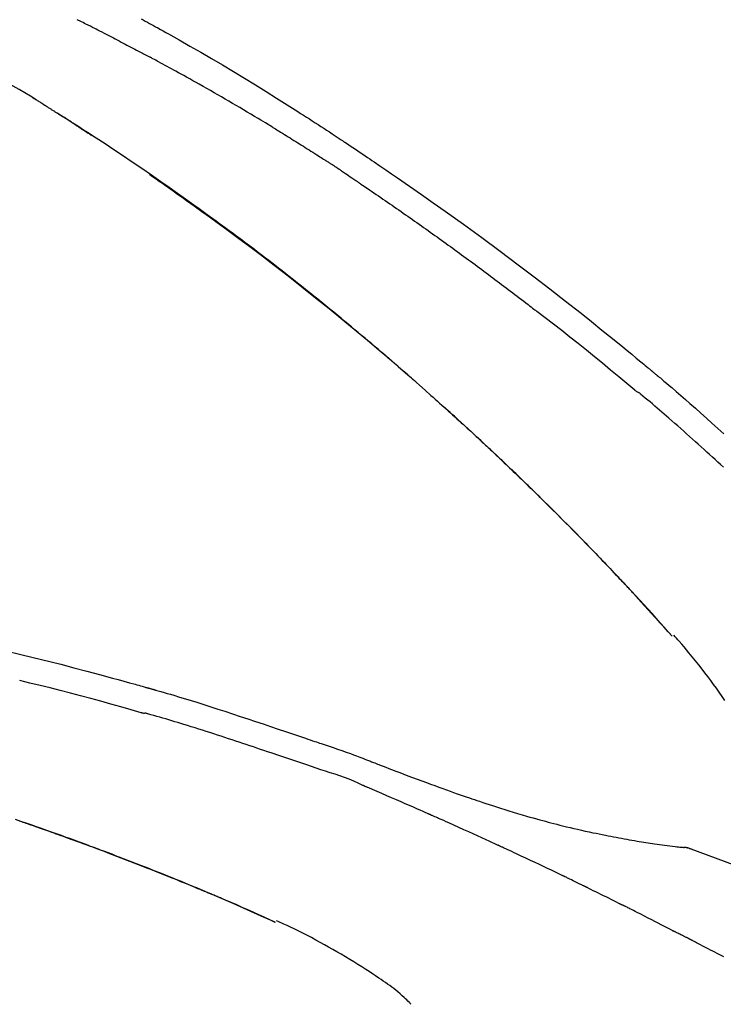
# Model space of a CAD drawing. Extents: x 55896 to 82369, y -33085 to -24215.
# Drawn here: x 76213 to 76256, y -29981 to -29920 of the extents above; entities that cross this region are included whole.
import ezdxf

# ---------------------------------------------------------------- set-up
doc = ezdxf.new("R2010")
doc.units = 0
doc.header["$LTSCALE"] = 50
doc.header["$MEASUREMENT"] = 0
doc.layers.get('0').update_dxf_attribs({"linetype": 'CONTINUOUS'})
doc.layers.get('DEFPOINTS').update_dxf_attribs({"color": 146, "linetype": 'CONTINUOUS'})
doc.layers.add('150-機器', color=8, linetype='CONTINUOUS')
doc.layers.add('166-寸法B', color=11, linetype='CONTINUOUS')
doc.styles.add('KH001', font='txt')
doc.dimstyles.new('KH1xx030', dxfattribs={"dimscale": 30, "dimtxt": 2, "dimasz": 0.6, "dimexe": 0.3, "dimexo": 1.2, "dimgap": 0.5, "dimtad": 3, "dimdec": 1, "dimdsep": 46, "dimlunit": 6, "dimtxsty": 'KH001', "dimblk": 'DOT', "dimcen": 1, "dimdle": 1, "dimclrd": 256, "dimclre": 256, "dimclrt": 256, "dimadec": 0, "dimazin": 0, "dimtfac": 1, "dimtdec": 1, "dimtix": 1, "dimtmove": 2, "dimatfit": 3, "dimldrblk": 'CLOSEDBLANK', "dimfxl": 1, "dimtolj": 1, "dimtzin": 0, "dimlwd": -1, "dimlwe": -1, "dimarcsym": 0})

# ---------------------------------------------------------------- blocks, each defined once
blk = doc.blocks.new('F402_D')
at = {"layer": '150-機器', "color": 13, "linetype": 'Continuous'}
for p, q in [((-28.98, 204.099), (-28.983, 204.102)), ((-28.608, 191.207), (-28.609, 191.207)), ((-53.224, 186.626), (-53.228, 186.628))]:
    blk.add_line(p, q, dxfattribs=at)
for points in [[(-61.415, 241.812), (-61.289, 241.743), (-61.163, 241.674), (-61.037, 241.604), (-60.911, 241.535), (-60.785, 241.465), (-60.659, 241.395), (-60.533, 241.325), (-60.407, 241.255), (-60.244, 241.165), (-60.082, 241.074), (-59.92, 240.983), (-59.757, 240.892), (-59.095, 240.521), (-58.434, 240.15), (-57.773, 239.776), (-57.115, 239.398), (-56.44, 239.003), (-55.768, 238.603), (-55.098, 238.197), (-54.432, 237.787), (-53.785, 237.383), (-53.139, 236.974), (-52.496, 236.564), (-51.852, 236.153), (-51.674, 236.039), (-51.496, 235.925), (-51.318, 235.811), (-51.141, 235.696), (-50.963, 235.582), (-50.785, 235.467), (-50.607, 235.351), (-50.43, 235.236), (-50.26, 235.125), (-50.09, 235.014), (-49.92, 234.903), (-49.751, 234.791), (-49.629, 234.711), (-49.508, 234.631), (-49.386, 234.551), (-49.265, 234.47), (-49.191, 234.421), (-49.118, 234.373), (-49.045, 234.324), (-48.971, 234.275), (-48.81, 234.168), (-48.649, 234.061), (-48.489, 233.954), (-48.328, 233.847), (-48.178, 233.746), (-48.029, 233.646), (-47.879, 233.545), (-47.73, 233.444), (-47.592, 233.35), (-47.454, 233.257), (-47.316, 233.163), (-47.178, 233.069)], [(-63.713, 240.947), (-63.758, 240.97), (-63.803, 240.992), (-63.847, 241.015), (-63.892, 241.038), (-63.981, 241.083), (-64.071, 241.129), (-64.16, 241.174), (-64.25, 241.219), (-64.384, 241.287), (-64.519, 241.355), (-64.654, 241.423), (-64.789, 241.49), (-64.879, 241.535), (-64.969, 241.58), (-65.059, 241.625), (-65.149, 241.67), (-65.194, 241.692), (-65.239, 241.714), (-65.284, 241.737), (-65.329, 241.759)], [(-63.713, 240.947), (-63.674, 240.927), (-63.634, 240.906), (-63.594, 240.886), (-63.554, 240.866), (-63.474, 240.825), (-63.394, 240.785), (-63.315, 240.744), (-63.235, 240.703), (-63.116, 240.642), (-62.997, 240.581), (-62.878, 240.519), (-62.759, 240.458), (-62.64, 240.396), (-62.522, 240.335), (-62.403, 240.273), (-62.285, 240.212), (-62.167, 240.15), (-62.049, 240.088), (-61.931, 240.027), (-61.813, 239.965), (-61.696, 239.903), (-61.578, 239.841), (-61.461, 239.779), (-61.344, 239.717), (-61.266, 239.676), (-61.188, 239.634), (-61.11, 239.592), (-61.032, 239.551), (-60.993, 239.53), (-60.954, 239.509), (-60.915, 239.489), (-60.877, 239.468)], [(-53.369, 235.18), (-53.443, 235.225), (-53.517, 235.27), (-53.592, 235.315), (-53.666, 235.36), (-53.815, 235.451), (-53.963, 235.541), (-54.112, 235.631), (-54.261, 235.721), (-54.484, 235.855), (-54.708, 235.988), (-54.933, 236.121), (-55.157, 236.253), (-55.382, 236.386), (-55.607, 236.518), (-55.831, 236.649), (-56.057, 236.78), (-56.282, 236.911), (-56.508, 237.041), (-56.733, 237.171), (-56.959, 237.3), (-57.185, 237.43), (-57.412, 237.558), (-57.638, 237.687), (-57.865, 237.815), (-58.06, 237.924), (-58.254, 238.033), (-58.449, 238.142), (-58.644, 238.25), (-58.807, 238.341), (-58.97, 238.431), (-59.134, 238.521), (-59.297, 238.611), (-59.428, 238.683), (-59.559, 238.754), (-59.69, 238.826), (-59.822, 238.898), (-59.953, 238.97), (-60.085, 239.041), (-60.216, 239.113), (-60.348, 239.184), (-60.436, 239.231), (-60.524, 239.279), (-60.612, 239.326), (-60.7, 239.373), (-60.744, 239.397), (-60.788, 239.42), (-60.833, 239.444), (-60.877, 239.468)], [(-67.825, 236.858), (-68.172, 237.079), (-68.521, 237.295), (-68.874, 237.504), (-69.233, 237.702), (-69.602, 237.886), (-69.976, 238.058), (-70.355, 238.222), (-70.736, 238.383)], [(-67.448, 236.626), (-67.497, 236.657), (-67.547, 236.688), (-67.596, 236.719), (-67.646, 236.751), (-67.696, 236.781), (-67.746, 236.812), (-67.796, 236.842), (-67.847, 236.873), (-67.897, 236.903), (-67.948, 236.933), (-67.999, 236.962), (-68.049, 236.992)], [(-67.448, 236.626), (-67.442, 236.622), (-67.436, 236.618), (-67.43, 236.615), (-67.425, 236.611), (-67.414, 236.605), (-67.404, 236.598), (-67.393, 236.592), (-67.383, 236.585), (-67.369, 236.576), (-67.355, 236.567), (-67.341, 236.558), (-67.327, 236.549), (-67.316, 236.543), (-67.304, 236.536), (-67.293, 236.529), (-67.282, 236.522), (-67.263, 236.51), (-67.244, 236.497), (-67.225, 236.485), (-67.206, 236.473), (-67.178, 236.456), (-67.15, 236.438), (-67.122, 236.42), (-67.094, 236.403), (-67.056, 236.379), (-67.019, 236.355), (-66.981, 236.331), (-66.943, 236.307), (-66.906, 236.283), (-66.868, 236.26), (-66.831, 236.236), (-66.793, 236.212), (-66.756, 236.189), (-66.719, 236.165), (-66.682, 236.141), (-66.645, 236.118), (-66.608, 236.094), (-66.571, 236.071), (-66.534, 236.047), (-66.497, 236.024), (-66.459, 235.999), (-66.42, 235.975), (-66.382, 235.95), (-66.343, 235.925), (-66.317, 235.909), (-66.29, 235.892), (-66.264, 235.875), (-66.238, 235.858), (-66.224, 235.849), (-66.209, 235.84), (-66.195, 235.831), (-66.181, 235.822)], [(-66.234, 235.856), (-66.26, 235.872), (-66.286, 235.889), (-66.313, 235.906), (-66.339, 235.923), (-66.365, 235.939), (-66.391, 235.956), (-66.417, 235.973), (-66.444, 235.99), (-66.47, 236.006), (-66.496, 236.023), (-66.522, 236.04), (-66.549, 236.057)], [(-65.468, 235.363), (-65.476, 235.367), (-65.483, 235.372), (-65.49, 235.377), (-65.497, 235.382), (-65.561, 235.422), (-65.624, 235.463), (-65.687, 235.504), (-65.751, 235.545), (-65.841, 235.603), (-65.931, 235.661), (-66.021, 235.719), (-66.111, 235.777), (-66.193, 235.83), (-66.276, 235.883), (-66.359, 235.936), (-66.442, 235.989), (-66.469, 236.005), (-66.495, 236.022), (-66.522, 236.039), (-66.548, 236.056)], [(-44.685, 219.671), (-44.737, 219.717), (-44.79, 219.763), (-44.842, 219.809), (-44.895, 219.855), (-45.013, 219.959), (-45.132, 220.063), (-45.25, 220.166), (-45.369, 220.269), (-45.556, 220.431), (-45.742, 220.593), (-45.929, 220.755), (-46.116, 220.916), (-46.317, 221.089), (-46.519, 221.263), (-46.721, 221.435), (-46.923, 221.608), (-47.127, 221.782), (-47.331, 221.955), (-47.536, 222.129), (-47.741, 222.302), (-47.948, 222.476), (-48.155, 222.65), (-48.362, 222.824), (-48.57, 222.997), (-48.78, 223.172), (-48.99, 223.346), (-49.2, 223.52), (-49.411, 223.693), (-49.65, 223.89), (-49.89, 224.087), (-50.13, 224.283), (-50.371, 224.478), (-50.62, 224.68), (-50.869, 224.881), (-51.119, 225.081), (-51.369, 225.281), (-51.618, 225.479), (-51.866, 225.676), (-52.115, 225.873), (-52.365, 226.07), (-52.585, 226.243), (-52.806, 226.415), (-53.027, 226.587), (-53.248, 226.759), (-53.436, 226.904), (-53.624, 227.049), (-53.813, 227.193), (-54.001, 227.337), (-54.166, 227.463), (-54.332, 227.589), (-54.497, 227.714), (-54.663, 227.839), (-54.805, 227.946), (-54.947, 228.052), (-55.089, 228.159), (-55.231, 228.265), (-55.374, 228.372), (-55.517, 228.478), (-55.661, 228.585), (-55.804, 228.691), (-55.962, 228.807), (-56.119, 228.923), (-56.277, 229.039), (-56.435, 229.154), (-56.634, 229.3), (-56.833, 229.445), (-57.032, 229.59), (-57.232, 229.735), (-57.473, 229.91), (-57.715, 230.085), (-57.957, 230.259), (-58.2, 230.433), (-58.702, 230.792), (-59.205, 231.15), (-59.709, 231.506), (-60.214, 231.861), (-60.795, 232.264), (-61.378, 232.665), (-61.962, 233.062), (-62.549, 233.456), (-63.085, 233.813), (-63.623, 234.167), (-64.162, 234.519), (-64.702, 234.87), (-64.934, 235.02), (-65.166, 235.17), (-65.398, 235.319), (-65.63, 235.469), (-65.696, 235.511), (-65.762, 235.554), (-65.828, 235.596), (-65.895, 235.639), (-65.919, 235.654), (-65.943, 235.67), (-65.967, 235.685), (-65.992, 235.701), (-65.994, 235.702), (-65.996, 235.704), (-65.998, 235.705), (-66, 235.707), (-66.001, 235.707), (-66.002, 235.708), (-66.003, 235.708), (-66.004, 235.709), (-66.005, 235.71), (-66.006, 235.71), (-66.007, 235.711), (-66.008, 235.712), (-66.01, 235.713), (-66.012, 235.714), (-66.014, 235.715), (-66.016, 235.716), (-66.031, 235.726), (-66.046, 235.736), (-66.062, 235.746), (-66.077, 235.755), (-66.092, 235.765), (-66.107, 235.775), (-66.123, 235.784), (-66.138, 235.794), (-66.15, 235.802), (-66.162, 235.81), (-66.175, 235.818), (-66.187, 235.826)], [(-65.469, 235.363), (-65.469, 235.363), (-65.469, 235.363), (-65.469, 235.363), (-65.469, 235.363), (-65.469, 235.363), (-65.469, 235.363), (-65.469, 235.363), (-65.469, 235.363)], [(-65.468, 235.363), (-65.466, 235.361), (-65.464, 235.36), (-65.462, 235.358), (-65.459, 235.357), (-65.42, 235.332), (-65.381, 235.306), (-65.342, 235.281), (-65.303, 235.256), (-65.229, 235.207), (-65.154, 235.159), (-65.079, 235.11), (-65.004, 235.061), (-64.916, 235.004), (-64.828, 234.947), (-64.74, 234.889), (-64.652, 234.831), (-64.601, 234.798), (-64.549, 234.764), (-64.498, 234.73), (-64.447, 234.697), (-64.431, 234.686), (-64.416, 234.676), (-64.4, 234.666), (-64.385, 234.656)], [(-53.369, 235.18), (-53.33, 235.156), (-53.291, 235.133), (-53.252, 235.109), (-53.213, 235.085), (-53.135, 235.037), (-53.057, 234.99), (-52.979, 234.942), (-52.901, 234.895), (-52.784, 234.823), (-52.668, 234.751), (-52.551, 234.679), (-52.435, 234.607), (-52.318, 234.535), (-52.202, 234.463), (-52.085, 234.39), (-51.969, 234.318), (-51.853, 234.245), (-51.737, 234.172), (-51.62, 234.099), (-51.504, 234.026), (-51.388, 233.953), (-51.272, 233.88), (-51.157, 233.807), (-51.041, 233.733), (-50.925, 233.66), (-50.809, 233.586), (-50.694, 233.513), (-50.578, 233.439), (-50.501, 233.389), (-50.424, 233.34), (-50.347, 233.29), (-50.271, 233.241), (-50.232, 233.216), (-50.194, 233.191), (-50.155, 233.167), (-50.117, 233.142)], [(-49.289, 232.599), (-49.312, 232.614), (-49.335, 232.63), (-49.358, 232.645), (-49.381, 232.66), (-49.426, 232.69), (-49.472, 232.721), (-49.518, 232.751), (-49.564, 232.782), (-49.633, 232.827), (-49.702, 232.872), (-49.771, 232.917), (-49.84, 232.963), (-49.886, 232.992), (-49.932, 233.022), (-49.978, 233.052), (-50.025, 233.082), (-50.048, 233.097), (-50.071, 233.112), (-50.094, 233.127), (-50.117, 233.142)], [(-47.185, 233.071), (-46.829, 232.829), (-46.474, 232.588), (-46.118, 232.347), (-45.763, 232.104), (-45.029, 231.6), (-44.297, 231.092), (-43.568, 230.581), (-42.841, 230.067), (-41.715, 229.261), (-40.596, 228.446), (-39.483, 227.623), (-38.376, 226.793), (-37.41, 226.059), (-36.449, 225.32), (-35.492, 224.576), (-34.54, 223.824), (-33.901, 223.315), (-33.265, 222.803), (-32.63, 222.289), (-31.997, 221.772), (-31.72, 221.546), (-31.444, 221.32), (-31.168, 221.093), (-30.893, 220.866), (-30.804, 220.792), (-30.715, 220.719), (-30.626, 220.645), (-30.537, 220.572), (-30.492, 220.535), (-30.447, 220.498), (-30.403, 220.461), (-30.358, 220.424), (-30.337, 220.407), (-30.317, 220.389), (-30.296, 220.372), (-30.275, 220.355), (-30.266, 220.348), (-30.257, 220.34), (-30.249, 220.333), (-30.24, 220.326), (-30.237, 220.324), (-30.234, 220.321), (-30.232, 220.319), (-30.229, 220.317), (-30.227, 220.315), (-30.226, 220.314), (-30.225, 220.313), (-30.224, 220.312), (-30.221, 220.31), (-30.218, 220.307), (-30.215, 220.305), (-30.212, 220.302), (-30.192, 220.286), (-30.172, 220.27), (-30.152, 220.253), (-30.133, 220.237), (-30.108, 220.217), (-30.084, 220.197), (-30.06, 220.177), (-30.035, 220.157), (-30.011, 220.136), (-29.986, 220.116), (-29.961, 220.095), (-29.937, 220.075), (-29.929, 220.069), (-29.922, 220.063), (-29.914, 220.057), (-29.907, 220.05), (-29.906, 220.05), (-29.905, 220.049), (-29.904, 220.048), (-29.903, 220.047), (-29.902, 220.046), (-29.901, 220.046), (-29.901, 220.045), (-29.9, 220.044), (-29.899, 220.044), (-29.898, 220.043), (-29.897, 220.042), (-29.896, 220.041), (-29.895, 220.041), (-29.894, 220.04), (-29.894, 220.039), (-29.893, 220.038), (-29.892, 220.038), (-29.891, 220.037), (-29.89, 220.036), (-29.889, 220.035), (-29.888, 220.035), (-29.887, 220.034), (-29.886, 220.033), (-29.886, 220.033), (-29.823, 219.98), (-29.76, 219.928), (-29.697, 219.876), (-29.634, 219.823), (-29.475, 219.69), (-29.317, 219.557), (-29.159, 219.423), (-29.001, 219.289), (-28.721, 219.049), (-28.443, 218.809), (-28.165, 218.567), (-27.888, 218.324), (-27.55, 218.026), (-27.214, 217.727), (-26.879, 217.427), (-26.544, 217.125), (-26.179, 216.794), (-25.815, 216.463)], [(-60.899, 232.305), (-60.897, 232.304), (-60.894, 232.302), (-60.892, 232.301), (-60.89, 232.299), (-60.792, 232.231), (-60.694, 232.164), (-60.597, 232.096), (-60.499, 232.029), (-60.309, 231.897), (-60.12, 231.765), (-59.93, 231.633), (-59.741, 231.5), (-59.466, 231.306), (-59.191, 231.112), (-58.917, 230.917), (-58.643, 230.722), (-58.173, 230.386), (-57.704, 230.05), (-57.236, 229.712), (-56.769, 229.373), (-56.106, 228.888), (-55.445, 228.399), (-54.787, 227.907), (-54.131, 227.412), (-53.282, 226.762), (-52.437, 226.106), (-51.597, 225.444), (-50.76, 224.778), (-49.929, 224.11), (-49.101, 223.436), (-48.279, 222.758), (-47.461, 222.073), (-46.874, 221.576), (-46.289, 221.076), (-45.708, 220.573), (-45.128, 220.067), (-44.773, 219.755), (-44.419, 219.442), (-44.065, 219.128), (-43.712, 218.814), (-43.579, 218.696), (-43.447, 218.578), (-43.314, 218.46), (-43.182, 218.342), (-43.049, 218.223), (-42.916, 218.104), (-42.784, 217.985), (-42.652, 217.865), (-42.519, 217.746), (-42.387, 217.626), (-42.255, 217.506), (-42.122, 217.386), (-41.99, 217.266), (-41.858, 217.145), (-41.726, 217.024), (-41.594, 216.903), (-41.49, 216.808), (-41.387, 216.713), (-41.283, 216.618), (-41.18, 216.522), (-41.101, 216.45), (-41.023, 216.377), (-40.945, 216.305), (-40.866, 216.232), (-40.81, 216.18), (-40.753, 216.127), (-40.697, 216.075), (-40.64, 216.022), (-40.573, 215.96), (-40.507, 215.898), (-40.44, 215.836), (-40.374, 215.774), (-40.297, 215.702), (-40.22, 215.631), (-40.144, 215.559), (-40.067, 215.487), (-39.98, 215.406), (-39.894, 215.325), (-39.807, 215.243), (-39.721, 215.162), (-39.624, 215.071), (-39.528, 214.979), (-39.432, 214.888), (-39.335, 214.797), (-39.229, 214.696), (-39.123, 214.595), (-39.017, 214.494), (-38.911, 214.393), (-38.795, 214.282), (-38.679, 214.171), (-38.563, 214.06), (-38.447, 213.949), (-38.315, 213.822), (-38.183, 213.695), (-38.051, 213.567), (-37.92, 213.44), (-37.767, 213.291), (-37.614, 213.143), (-37.461, 212.994), (-37.309, 212.845), (-37.13, 212.67), (-36.952, 212.495), (-36.774, 212.319), (-36.596, 212.144), (-36.393, 211.943), (-36.191, 211.743), (-35.99, 211.542), (-35.789, 211.34), (-35.588, 211.139), (-35.388, 210.938), (-35.188, 210.736), (-34.989, 210.534), (-34.805, 210.347), (-34.622, 210.159), (-34.438, 209.972), (-34.255, 209.784), (-34.102, 209.626), (-33.949, 209.468), (-33.796, 209.31), (-33.643, 209.152), (-33.51, 209.014), (-33.376, 208.875), (-33.243, 208.737), (-33.111, 208.598), (-32.997, 208.479), (-32.884, 208.36), (-32.77, 208.241), (-32.657, 208.122), (-32.563, 208.022), (-32.469, 207.923), (-32.375, 207.824), (-32.282, 207.725), (-32.226, 207.665), (-32.17, 207.606), (-32.114, 207.546), (-32.058, 207.486), (-32.033, 207.46), (-32.008, 207.434), (-31.983, 207.407), (-31.958, 207.381)], [(-49.289, 232.599), (-49.259, 232.579), (-49.23, 232.559), (-49.2, 232.54), (-49.17, 232.52), (-49.11, 232.48), (-49.049, 232.439), (-48.988, 232.399), (-48.928, 232.358), (-48.834, 232.296), (-48.741, 232.233), (-48.648, 232.17), (-48.555, 232.107), (-48.492, 232.064), (-48.428, 232.021), (-48.365, 231.977), (-48.301, 231.934), (-48.269, 231.912), (-48.236, 231.89), (-48.204, 231.868), (-48.171, 231.846)], [(-48.171, 231.846), (-48.125, 231.814), (-48.079, 231.783), (-48.032, 231.752), (-47.986, 231.721), (-47.893, 231.658), (-47.8, 231.595), (-47.708, 231.533), (-47.615, 231.47), (-47.476, 231.376), (-47.337, 231.282), (-47.199, 231.187), (-47.06, 231.092), (-46.921, 230.997), (-46.783, 230.902), (-46.644, 230.807), (-46.506, 230.712), (-46.367, 230.617), (-46.229, 230.522), (-46.091, 230.426), (-45.953, 230.33), (-45.815, 230.234), (-45.677, 230.138), (-45.539, 230.042), (-45.401, 229.946), (-45.263, 229.85), (-45.125, 229.753), (-44.987, 229.657), (-44.849, 229.56), (-44.712, 229.463), (-44.574, 229.366), (-44.437, 229.269), (-44.299, 229.172), (-44.162, 229.075), (-44.025, 228.977), (-43.887, 228.88), (-43.75, 228.782), (-43.613, 228.684), (-43.476, 228.586), (-43.339, 228.488), (-43.202, 228.39), (-43.065, 228.291), (-42.928, 228.193), (-42.791, 228.094), (-42.655, 227.996), (-42.518, 227.897), (-42.382, 227.798), (-42.245, 227.698), (-42.109, 227.599), (-41.972, 227.5), (-41.836, 227.4), (-41.7, 227.301), (-41.563, 227.201), (-41.427, 227.101), (-41.291, 227.001), (-41.155, 226.901), (-41.019, 226.801), (-40.883, 226.7), (-40.748, 226.6), (-40.612, 226.499), (-40.476, 226.398), (-40.341, 226.297), (-40.205, 226.196), (-40.069, 226.095), (-39.934, 225.994), (-39.799, 225.892), (-39.663, 225.791), (-39.528, 225.689), (-39.393, 225.587), (-39.258, 225.485), (-39.123, 225.383), (-38.988, 225.281), (-38.853, 225.179), (-38.718, 225.076), (-38.583, 224.974), (-38.448, 224.871), (-38.314, 224.768), (-38.179, 224.665), (-38.045, 224.562), (-37.91, 224.459), (-37.776, 224.356), (-37.686, 224.287), (-37.597, 224.217), (-37.507, 224.148), (-37.418, 224.079), (-37.373, 224.044), (-37.329, 224.01), (-37.284, 223.975), (-37.239, 223.941)], [(-31.232, 219.105), (-31.235, 219.107), (-31.237, 219.109), (-31.24, 219.111), (-31.242, 219.112), (-31.245, 219.114), (-31.247, 219.116), (-31.25, 219.118), (-31.252, 219.12), (-31.255, 219.122), (-31.257, 219.124), (-31.259, 219.126), (-31.262, 219.128), (-31.75, 219.542), (-32.241, 219.953), (-32.732, 220.362), (-33.225, 220.77), (-33.72, 221.176), (-34.217, 221.578), (-34.716, 221.978), (-35.218, 222.375), (-35.721, 222.769), (-36.226, 223.16), (-36.732, 223.551), (-37.239, 223.941)], [(-45.116, 220.047), (-45.139, 220.067), (-45.162, 220.087), (-45.185, 220.107), (-45.208, 220.127), (-45.231, 220.148), (-45.254, 220.168), (-45.277, 220.188), (-45.3, 220.208), (-45.323, 220.228), (-45.346, 220.248), (-45.369, 220.268), (-45.392, 220.288)], [(-44.953, 219.906), (-44.968, 219.919), (-44.983, 219.932), (-44.998, 219.945), (-45.013, 219.958), (-45.028, 219.97), (-45.042, 219.983), (-45.057, 219.996), (-45.072, 220.009), (-45.087, 220.022), (-45.102, 220.035), (-45.117, 220.048), (-45.132, 220.061)], [(-25.845, 214.429), (-26.013, 214.583), (-26.181, 214.737), (-26.349, 214.89), (-26.517, 215.043), (-26.686, 215.196), (-26.854, 215.348), (-27.023, 215.501), (-27.201, 215.662), (-27.378, 215.823), (-27.556, 215.985), (-27.734, 216.146), (-27.912, 216.306), (-28.091, 216.466), (-28.269, 216.626), (-28.449, 216.785), (-28.629, 216.943), (-28.809, 217.1), (-28.989, 217.257), (-29.17, 217.414), (-29.313, 217.539), (-29.457, 217.665), (-29.601, 217.79), (-29.745, 217.915), (-29.888, 218.039), (-30.033, 218.163), (-30.177, 218.287), (-30.323, 218.409), (-30.47, 218.53), (-30.619, 218.648), (-30.766, 218.769), (-30.909, 218.896), (-30.933, 218.918), (-30.956, 218.94), (-30.981, 218.961), (-31.008, 218.978), (-31.037, 218.992), (-31.068, 219.003), (-31.099, 219.015), (-31.129, 219.028), (-31.157, 219.044), (-31.183, 219.063), (-31.208, 219.084), (-31.232, 219.105)], [(-37.45, 212.982), (-37.466, 212.998), (-37.482, 213.014), (-37.498, 213.029), (-37.515, 213.045), (-37.603, 213.132), (-37.692, 213.219), (-37.781, 213.305), (-37.87, 213.392), (-38.035, 213.552), (-38.201, 213.713), (-38.366, 213.872), (-38.532, 214.032), (-38.762, 214.252), (-38.992, 214.472), (-39.222, 214.692), (-39.453, 214.911), (-39.694, 215.139), (-39.936, 215.366), (-40.178, 215.593), (-40.42, 215.82), (-40.673, 216.055), (-40.926, 216.29), (-41.18, 216.525), (-41.434, 216.759), (-41.646, 216.953), (-41.858, 217.147), (-42.07, 217.34), (-42.283, 217.533), (-42.411, 217.648), (-42.539, 217.763), (-42.666, 217.878), (-42.794, 217.993), (-42.833, 218.028), (-42.872, 218.063), (-42.911, 218.098), (-42.95, 218.133)], [(-31.95, 207.372), (-32.021, 207.447), (-32.091, 207.522), (-32.162, 207.596), (-32.232, 207.671), (-32.371, 207.819), (-32.511, 207.968), (-32.65, 208.116), (-32.79, 208.264), (-32.999, 208.483), (-33.208, 208.701), (-33.417, 208.919), (-33.627, 209.137), (-33.833, 209.35), (-34.039, 209.563), (-34.246, 209.775), (-34.453, 209.987), (-34.656, 210.195), (-34.859, 210.402), (-35.063, 210.609), (-35.267, 210.815), (-35.467, 211.017), (-35.667, 211.219), (-35.868, 211.42), (-36.069, 211.621), (-36.235, 211.786), (-36.401, 211.95), (-36.567, 212.115), (-36.733, 212.279), (-36.832, 212.376), (-36.931, 212.474), (-37.03, 212.571), (-37.129, 212.668), (-37.162, 212.701), (-37.195, 212.733), (-37.228, 212.765), (-37.261, 212.797)], [(-31.392, 206.773), (-31.44, 206.825), (-31.487, 206.876), (-31.534, 206.927), (-31.582, 206.978), (-31.629, 207.029), (-31.677, 207.08), (-31.724, 207.131), (-31.772, 207.182), (-31.82, 207.233), (-31.868, 207.284), (-31.915, 207.335), (-31.963, 207.386)], [(-28.98, 204.099), (-29.224, 204.376), (-29.469, 204.652), (-29.713, 204.929), (-29.958, 205.205), (-30.204, 205.481), (-30.45, 205.756), (-30.697, 206.03), (-30.947, 206.303), (-31.198, 206.574), (-31.45, 206.844), (-31.704, 207.112), (-31.958, 207.381)], [(-31.958, 207.381), (-31.956, 207.379), (-31.954, 207.376), (-31.952, 207.374), (-31.95, 207.372)], [(-28.983, 204.103), (-29.611, 204.798), (-30.239, 205.494), (-30.868, 206.189), (-31.496, 206.885)], [(-69.858, 203.259), (-68.679, 202.975), (-67.501, 202.684), (-66.326, 202.385), (-65.536, 202.179), (-64.746, 201.97), (-63.957, 201.759), (-63.168, 201.544), (-62.824, 201.45), (-62.479, 201.356), (-62.135, 201.261), (-61.791, 201.165), (-61.68, 201.134), (-61.569, 201.103), (-61.457, 201.072), (-61.346, 201.041), (-61.29, 201.026), (-61.235, 201.01), (-61.179, 200.995), (-61.123, 200.979), (-61.097, 200.972), (-61.071, 200.964), (-61.045, 200.957), (-61.019, 200.95), (-61.008, 200.947), (-60.997, 200.944), (-60.986, 200.941), (-60.975, 200.937), (-60.972, 200.937), (-60.968, 200.936), (-60.965, 200.935), (-60.961, 200.934), (-60.959, 200.933), (-60.958, 200.933), (-60.956, 200.932), (-60.955, 200.932), (-60.951, 200.931), (-60.947, 200.93), (-60.943, 200.929), (-60.94, 200.928), (-60.915, 200.921), (-60.89, 200.914), (-60.866, 200.907), (-60.841, 200.9), (-60.811, 200.892), (-60.78, 200.883), (-60.75, 200.875), (-60.719, 200.866), (-60.688, 200.858), (-60.658, 200.849), (-60.627, 200.84), (-60.596, 200.832), (-60.587, 200.829), (-60.577, 200.826), (-60.568, 200.824), (-60.559, 200.821), (-60.558, 200.821), (-60.557, 200.821), (-60.555, 200.82), (-60.554, 200.82), (-60.553, 200.82), (-60.552, 200.819), (-60.551, 200.819), (-60.55, 200.819), (-60.549, 200.818), (-60.548, 200.818), (-60.546, 200.818), (-60.545, 200.817), (-60.544, 200.817), (-60.543, 200.817), (-60.542, 200.816), (-60.541, 200.816), (-60.54, 200.816), (-60.539, 200.816), (-60.538, 200.815), (-60.536, 200.815), (-60.535, 200.815), (-60.534, 200.814), (-60.533, 200.814), (-60.532, 200.814), (-60.453, 200.792), (-60.374, 200.769), (-60.296, 200.747), (-60.217, 200.725), (-60.018, 200.668), (-59.819, 200.611), (-59.62, 200.553), (-59.422, 200.494), (-59.069, 200.389), (-58.716, 200.282), (-58.364, 200.175), (-58.012, 200.066), (-57.583, 199.931), (-57.154, 199.794), (-56.725, 199.656), (-56.297, 199.517), (-55.829, 199.363), (-55.361, 199.208), (-54.894, 199.053), (-54.427, 198.896), (-53.967, 198.741), (-53.508, 198.585), (-53.049, 198.43), (-52.59, 198.274), (-52.288, 198.172), (-51.986, 198.07), (-51.684, 197.968), (-51.382, 197.866), (-51.237, 197.817), (-51.092, 197.768), (-50.947, 197.719), (-50.802, 197.67)], [(-25.747, 200.183), (-25.919, 200.43), (-26.093, 200.675), (-26.268, 200.919), (-26.445, 201.162), (-26.619, 201.398), (-26.795, 201.632), (-26.972, 201.864), (-27.15, 202.096), (-27.347, 202.347), (-27.545, 202.598), (-27.746, 202.846), (-27.949, 203.092), (-28.096, 203.268), (-28.245, 203.444), (-28.394, 203.618), (-28.545, 203.791), (-28.627, 203.883), (-28.708, 203.976), (-28.79, 204.068), (-28.872, 204.16)], [(-61.385, 199.419), (-61.388, 199.419), (-61.391, 199.42), (-61.394, 199.421), (-61.397, 199.421), (-61.4, 199.422), (-61.403, 199.423), (-61.406, 199.424), (-61.409, 199.424), (-61.412, 199.425), (-61.416, 199.426), (-61.419, 199.427), (-61.422, 199.428), (-62.036, 199.607), (-62.651, 199.783), (-63.267, 199.957), (-63.883, 200.129), (-64.5, 200.299), (-65.118, 200.464), (-65.737, 200.626), (-66.356, 200.785), (-66.976, 200.94), (-67.597, 201.092), (-68.218, 201.243), (-68.839, 201.393)], [(-68.872, 192.826), (-68.799, 192.801), (-68.726, 192.776), (-68.64, 192.746), (-68.553, 192.717), (-68.467, 192.687), (-68.381, 192.657), (-68.282, 192.623), (-68.183, 192.589), (-68.084, 192.555), (-67.984, 192.52), (-67.872, 192.481), (-67.76, 192.442), (-67.648, 192.403), (-67.536, 192.364), (-67.411, 192.32), (-67.285, 192.276), (-67.16, 192.231), (-67.035, 192.187), (-66.897, 192.138), (-66.759, 192.089), (-66.621, 192.04), (-66.483, 191.991), (-66.332, 191.937), (-66.181, 191.883), (-66.03, 191.828), (-65.879, 191.774), (-65.707, 191.711), (-65.535, 191.649), (-65.362, 191.586), (-65.19, 191.523), (-64.99, 191.45), (-64.79, 191.376), (-64.59, 191.302), (-64.39, 191.228), (-64.156, 191.141), (-63.921, 191.054), (-63.687, 190.966), (-63.453, 190.878), (-63.187, 190.777), (-62.921, 190.676), (-62.655, 190.574), (-62.389, 190.472), (-62.124, 190.37), (-61.86, 190.267), (-61.595, 190.164), (-61.331, 190.06), (-61.087, 189.964), (-60.843, 189.868), (-60.599, 189.771), (-60.355, 189.674), (-60.151, 189.592), (-59.947, 189.51), (-59.743, 189.428), (-59.539, 189.346), (-59.361, 189.273), (-59.183, 189.201), (-59.005, 189.128), (-58.827, 189.056), (-58.675, 188.993), (-58.523, 188.931), (-58.371, 188.868), (-58.219, 188.805), (-58.093, 188.753), (-57.967, 188.701), (-57.841, 188.648), (-57.715, 188.595), (-57.64, 188.564), (-57.564, 188.532), (-57.489, 188.5), (-57.413, 188.469), (-57.38, 188.455), (-57.346, 188.441), (-57.313, 188.427), (-57.28, 188.413)], [(-51.305, 196.242), (-51.487, 196.303), (-51.668, 196.364), (-51.85, 196.425), (-52.031, 196.486), (-52.213, 196.547), (-52.394, 196.608), (-52.576, 196.669), (-52.757, 196.731), (-52.938, 196.792), (-53.119, 196.852), (-53.3, 196.913), (-53.482, 196.974), (-53.698, 197.047), (-53.914, 197.12), (-54.13, 197.192), (-54.346, 197.265), (-54.562, 197.338), (-54.778, 197.41), (-54.994, 197.483), (-55.21, 197.555), (-55.426, 197.626), (-55.641, 197.697), (-55.857, 197.767), (-56.073, 197.838), (-56.301, 197.913), (-56.53, 197.988), (-56.758, 198.063), (-56.986, 198.138), (-57.214, 198.212), (-57.442, 198.286), (-57.67, 198.359), (-57.899, 198.431), (-58.127, 198.502), (-58.356, 198.572), (-58.584, 198.642), (-58.813, 198.712), (-58.995, 198.769), (-59.177, 198.825), (-59.36, 198.881), (-59.542, 198.937), (-59.724, 198.992), (-59.906, 199.046), (-60.089, 199.1), (-60.271, 199.153), (-60.455, 199.203), (-60.639, 199.251), (-60.822, 199.301), (-61.005, 199.359), (-61.036, 199.37), (-61.066, 199.38), (-61.097, 199.389), (-61.128, 199.394), (-61.161, 199.394), (-61.194, 199.393), (-61.227, 199.39), (-61.26, 199.39), (-61.292, 199.394), (-61.323, 199.4), (-61.354, 199.409), (-61.385, 199.419)], [(-50.803, 197.667), (-50.803, 197.669), (-50.802, 197.67), (-50.801, 197.672), (-50.8, 197.674)], [(-50.798, 197.672), (-50.704, 197.641), (-50.611, 197.61), (-50.518, 197.579), (-50.425, 197.548), (-50.24, 197.486), (-50.056, 197.423), (-49.871, 197.36), (-49.687, 197.297), (-49.423, 197.207), (-49.159, 197.116), (-48.895, 197.023), (-48.633, 196.929), (-48.443, 196.859), (-48.254, 196.788), (-48.065, 196.717), (-47.877, 196.644), (-47.759, 196.598), (-47.642, 196.552), (-47.524, 196.506), (-47.407, 196.46), (-47.342, 196.435), (-47.278, 196.41), (-47.214, 196.385), (-47.15, 196.361), (-47.065, 196.328), (-46.98, 196.295), (-46.894, 196.262), (-46.809, 196.229), (-46.636, 196.162), (-46.462, 196.095), (-46.288, 196.028), (-46.114, 195.961), (-45.866, 195.866), (-45.619, 195.772), (-45.371, 195.677), (-45.122, 195.584), (-44.838, 195.477), (-44.553, 195.37), (-44.268, 195.265), (-43.983, 195.159), (-43.734, 195.068), (-43.485, 194.977), (-43.235, 194.886), (-42.986, 194.796), (-42.766, 194.718), (-42.547, 194.64), (-42.327, 194.562), (-42.107, 194.485), (-41.923, 194.42), (-41.738, 194.356), (-41.552, 194.292), (-41.367, 194.228), (-41.213, 194.175), (-41.058, 194.123), (-40.903, 194.071), (-40.749, 194.019), (-40.549, 193.952), (-40.35, 193.886), (-40.15, 193.82), (-39.951, 193.755), (-39.703, 193.675), (-39.455, 193.596), (-39.207, 193.518), (-38.958, 193.441), (-38.687, 193.358), (-38.415, 193.277), (-38.142, 193.197), (-37.869, 193.118), (-37.665, 193.059), (-37.461, 193.002), (-37.257, 192.944), (-37.053, 192.888), (-36.885, 192.842), (-36.717, 192.797), (-36.549, 192.752), (-36.381, 192.708), (-36.202, 192.661), (-36.024, 192.615), (-35.845, 192.57), (-35.666, 192.525), (-35.438, 192.469), (-35.211, 192.414), (-34.983, 192.36), (-34.754, 192.307), (-34.52, 192.254), (-34.285, 192.202), (-34.051, 192.152), (-33.816, 192.102), (-33.625, 192.063), (-33.435, 192.024), (-33.245, 191.986), (-33.054, 191.948), (-32.891, 191.916), (-32.728, 191.884), (-32.565, 191.853), (-32.402, 191.822), (-32.24, 191.792), (-32.078, 191.762), (-31.915, 191.732), (-31.753, 191.703), (-31.593, 191.675), (-31.434, 191.647), (-31.275, 191.619), (-31.116, 191.592), (-30.981, 191.569), (-30.846, 191.546), (-30.711, 191.523), (-30.577, 191.501), (-30.446, 191.48), (-30.316, 191.46), (-30.186, 191.44), (-30.055, 191.421), (-29.9, 191.398), (-29.744, 191.376), (-29.589, 191.354), (-29.433, 191.333), (-29.271, 191.313), (-29.109, 191.293), (-28.947, 191.274), (-28.785, 191.255), (-28.69, 191.245), (-28.596, 191.235), (-28.502, 191.225), (-28.407, 191.216), (-28.366, 191.212), (-28.325, 191.208), (-28.284, 191.205), (-28.243, 191.201)], [(-47.87, 194.99), (-48.15, 195.117), (-48.43, 195.241), (-48.713, 195.361), (-48.998, 195.473), (-49.284, 195.575), (-49.573, 195.671), (-49.863, 195.764), (-50.153, 195.856), (-50.442, 195.95), (-50.73, 196.047), (-51.018, 196.144), (-51.305, 196.242)], [(-43.862, 193.247), (-44.029, 193.321), (-44.196, 193.395), (-44.363, 193.468), (-44.53, 193.542), (-44.781, 193.653), (-45.031, 193.763), (-45.282, 193.872), (-45.533, 193.982), (-45.826, 194.109), (-46.118, 194.236), (-46.41, 194.362), (-46.703, 194.488), (-46.849, 194.551), (-46.995, 194.614), (-47.141, 194.677), (-47.287, 194.74), (-47.36, 194.771), (-47.433, 194.802), (-47.506, 194.834), (-47.579, 194.865), (-47.615, 194.881), (-47.651, 194.896), (-47.688, 194.912), (-47.724, 194.927), (-47.743, 194.935), (-47.761, 194.943), (-47.779, 194.951), (-47.797, 194.959), (-47.806, 194.963), (-47.815, 194.966), (-47.825, 194.97), (-47.834, 194.974), (-47.838, 194.976), (-47.843, 194.978), (-47.848, 194.98), (-47.853, 194.982), (-47.854, 194.983), (-47.855, 194.983), (-47.856, 194.984), (-47.857, 194.984), (-47.858, 194.985), (-47.859, 194.985), (-47.86, 194.986), (-47.861, 194.986), (-47.862, 194.986), (-47.863, 194.987), (-47.864, 194.987), (-47.865, 194.988), (-47.866, 194.988), (-47.867, 194.989), (-47.868, 194.989), (-47.869, 194.99)], [(-64.575, 191.296), (-64.596, 191.304), (-64.617, 191.312), (-64.638, 191.32), (-64.659, 191.327), (-64.776, 191.371), (-64.892, 191.414), (-65.009, 191.457), (-65.125, 191.5), (-65.341, 191.579), (-65.558, 191.658), (-65.774, 191.737), (-65.991, 191.815), (-66.29, 191.923), (-66.59, 192.03), (-66.889, 192.137), (-67.189, 192.243), (-67.502, 192.353), (-67.816, 192.463), (-68.129, 192.572), (-68.443, 192.68), (-68.769, 192.793), (-69.096, 192.904)], [(-39.637, 191.342), (-39.813, 191.423), (-39.988, 191.504), (-40.163, 191.585), (-40.339, 191.665), (-40.602, 191.786), (-40.866, 191.906), (-41.129, 192.026), (-41.393, 192.145), (-41.701, 192.284), (-42.01, 192.422), (-42.318, 192.56), (-42.627, 192.698), (-42.781, 192.767), (-42.935, 192.836), (-43.09, 192.904), (-43.244, 192.973), (-43.321, 193.007), (-43.399, 193.042), (-43.476, 193.076), (-43.553, 193.11), (-43.592, 193.127), (-43.63, 193.144), (-43.669, 193.161), (-43.707, 193.179), (-43.727, 193.187), (-43.746, 193.196), (-43.765, 193.204), (-43.785, 193.213), (-43.794, 193.217), (-43.804, 193.221), (-43.814, 193.226), (-43.823, 193.23), (-43.828, 193.232), (-43.832, 193.233), (-43.836, 193.235), (-43.84, 193.237), (-43.843, 193.238), (-43.845, 193.24), (-43.848, 193.241), (-43.851, 193.242), (-43.852, 193.243), (-43.854, 193.243), (-43.855, 193.244), (-43.857, 193.245), (-43.858, 193.245), (-43.859, 193.246), (-43.861, 193.246), (-43.862, 193.247)], [(-35.7, 189.493), (-35.863, 189.572), (-36.026, 189.65), (-36.19, 189.729), (-36.353, 189.807), (-36.599, 189.924), (-36.844, 190.041), (-37.09, 190.157), (-37.336, 190.273), (-37.623, 190.408), (-37.91, 190.542), (-38.198, 190.676), (-38.486, 190.81), (-38.629, 190.877), (-38.773, 190.943), (-38.917, 191.01), (-39.061, 191.077), (-39.133, 191.11), (-39.205, 191.143), (-39.277, 191.176), (-39.349, 191.21), (-39.385, 191.226), (-39.421, 191.243), (-39.457, 191.26), (-39.493, 191.276), (-39.511, 191.284), (-39.529, 191.293), (-39.547, 191.301), (-39.565, 191.309), (-39.574, 191.313), (-39.583, 191.318), (-39.592, 191.322), (-39.601, 191.326), (-39.605, 191.328), (-39.609, 191.329), (-39.613, 191.331), (-39.617, 191.333), (-39.619, 191.334), (-39.622, 191.335), (-39.625, 191.337), (-39.627, 191.338), (-39.628, 191.338), (-39.63, 191.339), (-39.631, 191.339), (-39.632, 191.34), (-39.633, 191.341), (-39.635, 191.341), (-39.636, 191.342), (-39.637, 191.342)], [(-57.269, 188.408), (-57.363, 188.448), (-57.458, 188.487), (-57.553, 188.527), (-57.648, 188.567), (-57.836, 188.645), (-58.023, 188.724), (-58.211, 188.803), (-58.399, 188.881), (-58.678, 188.996), (-58.958, 189.111), (-59.238, 189.225), (-59.518, 189.338), (-59.793, 189.449), (-60.068, 189.559), (-60.343, 189.67), (-60.618, 189.779), (-60.888, 189.886), (-61.158, 189.993), (-61.429, 190.099), (-61.699, 190.204), (-61.964, 190.307), (-62.229, 190.41), (-62.494, 190.512), (-62.76, 190.614), (-62.978, 190.697), (-63.197, 190.78), (-63.415, 190.863), (-63.634, 190.945), (-63.764, 190.994), (-63.894, 191.043), (-64.024, 191.091), (-64.154, 191.14), (-64.197, 191.156), (-64.241, 191.172), (-64.284, 191.188), (-64.327, 191.204)], [(-27.803, 191.089), (-27.855, 191.114), (-27.908, 191.137), (-27.962, 191.158), (-28.017, 191.175), (-28.072, 191.186), (-28.128, 191.193), (-28.185, 191.198), (-28.242, 191.201)], [(-27.823, 191.093), (-27.856, 191.107), (-27.89, 191.12), (-27.923, 191.134), (-27.957, 191.146), (-27.992, 191.157), (-28.027, 191.166), (-28.062, 191.174), (-28.097, 191.181), (-28.132, 191.187), (-28.168, 191.192), (-28.203, 191.196), (-28.239, 191.2)], [(-6.467, 180.737), (-9.2, 182.388), (-11.951, 184.002), (-14.737, 185.542), (-17.577, 186.97), (-20.092, 188.098), (-22.647, 189.143), (-25.228, 190.132), (-27.823, 191.093)], [(-27.823, 191.093), (-27.821, 191.092), (-27.819, 191.091), (-27.817, 191.09), (-27.816, 191.09)], [(-34.389, 188.86), (-34.443, 188.886), (-34.498, 188.913), (-34.552, 188.939), (-34.607, 188.966), (-34.689, 189.006), (-34.771, 189.045), (-34.853, 189.085), (-34.935, 189.125), (-35.03, 189.171), (-35.126, 189.217), (-35.221, 189.263), (-35.317, 189.309), (-35.365, 189.332), (-35.413, 189.355), (-35.46, 189.378), (-35.508, 189.401), (-35.532, 189.413), (-35.556, 189.424), (-35.58, 189.436), (-35.604, 189.447), (-35.616, 189.453), (-35.628, 189.459), (-35.64, 189.465), (-35.652, 189.47), (-35.657, 189.473), (-35.662, 189.475), (-35.667, 189.478), (-35.672, 189.48), (-35.676, 189.482), (-35.679, 189.483), (-35.683, 189.485), (-35.686, 189.487), (-35.688, 189.488), (-35.689, 189.488), (-35.691, 189.489), (-35.693, 189.49), (-35.694, 189.491), (-35.696, 189.492), (-35.698, 189.492), (-35.7, 189.493)], [(-34.191, 188.763), (-34.207, 188.771), (-34.224, 188.779), (-34.24, 188.787), (-34.257, 188.795), (-34.273, 188.803), (-34.29, 188.811), (-34.306, 188.819), (-34.323, 188.827), (-34.339, 188.835), (-34.356, 188.843), (-34.372, 188.852), (-34.389, 188.86)], [(-56.516, 188.088), (-56.58, 188.116), (-56.644, 188.143), (-56.708, 188.171), (-56.772, 188.198), (-56.836, 188.225), (-56.9, 188.253), (-56.965, 188.28), (-57.029, 188.307), (-57.093, 188.334), (-57.157, 188.361), (-57.222, 188.388), (-57.286, 188.415)], [(-53.224, 186.626), (-53.56, 186.78), (-53.896, 186.933), (-54.231, 187.086), (-54.568, 187.239), (-54.904, 187.391), (-55.241, 187.542), (-55.579, 187.692), (-55.917, 187.84), (-56.257, 187.985), (-56.597, 188.129), (-56.938, 188.271), (-57.28, 188.413)], [(-57.28, 188.413), (-57.277, 188.411), (-57.274, 188.41), (-57.271, 188.409), (-57.269, 188.408)], [(-34.127, 188.732), (-34.132, 188.734), (-34.138, 188.737), (-34.143, 188.74), (-34.148, 188.742), (-34.153, 188.745), (-34.159, 188.747), (-34.164, 188.75), (-34.169, 188.753), (-34.175, 188.755), (-34.18, 188.758), (-34.185, 188.76), (-34.191, 188.763)], [(-34.127, 188.732), (-33.97, 188.655), (-33.813, 188.579), (-33.657, 188.502), (-33.5, 188.425), (-33.343, 188.348), (-33.187, 188.271), (-33.03, 188.194), (-32.874, 188.116), (-32.718, 188.038), (-32.562, 187.96), (-32.406, 187.882), (-32.25, 187.804)], [(-53.228, 186.628), (-54.085, 187.008), (-54.942, 187.388), (-55.799, 187.768), (-56.656, 188.148)], [(-32.25, 187.804), (-32.23, 187.794), (-32.21, 187.784), (-32.19, 187.774), (-32.17, 187.764), (-32.15, 187.754), (-32.13, 187.744), (-32.111, 187.734), (-32.091, 187.724), (-32.071, 187.714), (-32.051, 187.704), (-32.031, 187.694), (-32.011, 187.684)], [(-28.942, 186.116), (-29.069, 186.182), (-29.197, 186.249), (-29.324, 186.315), (-29.452, 186.381), (-29.643, 186.48), (-29.834, 186.579), (-30.026, 186.678), (-30.217, 186.776), (-30.441, 186.89), (-30.665, 187.005), (-30.889, 187.118), (-31.113, 187.232), (-31.225, 187.289), (-31.338, 187.345), (-31.45, 187.402), (-31.562, 187.458), (-31.618, 187.487), (-31.674, 187.515), (-31.73, 187.543), (-31.786, 187.571), (-31.814, 187.586), (-31.842, 187.6), (-31.87, 187.614), (-31.899, 187.628), (-31.913, 187.635), (-31.927, 187.642), (-31.941, 187.649), (-31.955, 187.656), (-31.962, 187.66), (-31.969, 187.663), (-31.976, 187.667), (-31.983, 187.67), (-31.986, 187.672), (-31.989, 187.673), (-31.992, 187.675), (-31.996, 187.677), (-31.997, 187.677), (-31.998, 187.678), (-31.999, 187.678), (-32, 187.679), (-32.001, 187.679), (-32.002, 187.68), (-32.003, 187.68), (-32.004, 187.681), (-32.005, 187.681), (-32.006, 187.682), (-32.007, 187.682), (-32.008, 187.683), (-32.009, 187.683), (-32.01, 187.684), (-32.011, 187.684), (-32.012, 187.685)], [(-44.925, 181.62), (-44.955, 181.652), (-44.985, 181.683), (-45.015, 181.715), (-45.045, 181.746), (-45.118, 181.818), (-45.192, 181.889), (-45.267, 181.959), (-45.343, 182.028), (-45.47, 182.144), (-45.599, 182.258), (-45.73, 182.371), (-45.862, 182.48), (-45.984, 182.576), (-46.107, 182.669), (-46.232, 182.761), (-46.358, 182.851), (-46.491, 182.945), (-46.625, 183.037), (-46.76, 183.129), (-46.895, 183.22), (-47.092, 183.352), (-47.29, 183.484), (-47.488, 183.615), (-47.687, 183.745), (-47.933, 183.903), (-48.18, 184.058), (-48.429, 184.212), (-48.678, 184.364), (-48.936, 184.519), (-49.194, 184.672), (-49.454, 184.824), (-49.714, 184.974), (-49.969, 185.118), (-50.224, 185.261), (-50.481, 185.401), (-50.738, 185.54), (-51.02, 185.69), (-51.303, 185.838), (-51.587, 185.983), (-51.872, 186.126), (-52.079, 186.227), (-52.286, 186.326), (-52.493, 186.425), (-52.702, 186.521), (-52.814, 186.573), (-52.926, 186.624), (-53.038, 186.675), (-53.15, 186.726)], [(-28.085, 185.69), (-28.12, 185.709), (-28.156, 185.727), (-28.191, 185.745), (-28.227, 185.763), (-28.28, 185.79), (-28.334, 185.816), (-28.388, 185.842), (-28.442, 185.868), (-28.505, 185.898), (-28.568, 185.928), (-28.631, 185.959), (-28.693, 185.99), (-28.724, 186.005), (-28.756, 186.021), (-28.787, 186.036), (-28.818, 186.052), (-28.833, 186.06), (-28.849, 186.068), (-28.864, 186.076), (-28.88, 186.084), (-28.888, 186.088), (-28.895, 186.092), (-28.903, 186.096), (-28.911, 186.1), (-28.914, 186.101), (-28.917, 186.103), (-28.92, 186.104), (-28.923, 186.106), (-28.924, 186.106), (-28.925, 186.107), (-28.926, 186.107), (-28.927, 186.108), (-28.928, 186.109), (-28.929, 186.109), (-28.93, 186.11), (-28.931, 186.11), (-28.932, 186.111), (-28.933, 186.111), (-28.934, 186.112), (-28.935, 186.112), (-28.938, 186.114), (-28.942, 186.116), (-28.944, 186.117), (-28.945, 186.117), (-28.943, 186.116), (-28.941, 186.115), (-28.938, 186.114), (-28.936, 186.113), (-28.936, 186.113), (-28.938, 186.114), (-28.942, 186.116), (-28.946, 186.118)], [(-27.87, 185.58), (-27.879, 185.584), (-27.888, 185.589), (-27.897, 185.594), (-27.906, 185.598), (-27.92, 185.605), (-27.933, 185.612), (-27.946, 185.619), (-27.96, 185.626), (-27.975, 185.634), (-27.991, 185.642), (-28.007, 185.65), (-28.022, 185.658), (-28.03, 185.662), (-28.038, 185.666), (-28.046, 185.67), (-28.054, 185.674), (-28.058, 185.676), (-28.062, 185.678), (-28.066, 185.68), (-28.069, 185.682), (-28.071, 185.683), (-28.073, 185.684), (-28.075, 185.685), (-28.077, 185.686), (-28.079, 185.687), (-28.081, 185.688), (-28.083, 185.689), (-28.085, 185.69)], [(-25.827, 184.517), (-26.094, 184.656), (-26.227, 184.726), (-26.36, 184.796), (-26.493, 184.865), (-26.626, 184.935), (-26.782, 185.016), (-26.937, 185.097), (-27.093, 185.177), (-27.248, 185.258), (-27.326, 185.298), (-27.404, 185.338), (-27.481, 185.379), (-27.559, 185.419), (-27.598, 185.439), (-27.637, 185.459), (-27.676, 185.479), (-27.715, 185.499), (-27.734, 185.509), (-27.754, 185.519), (-27.773, 185.53), (-27.793, 185.54), (-27.802, 185.545), (-27.812, 185.55), (-27.822, 185.555), (-27.831, 185.56), (-27.836, 185.562), (-27.841, 185.565), (-27.846, 185.567), (-27.851, 185.57), (-27.853, 185.571), (-27.856, 185.572), (-27.858, 185.573), (-27.861, 185.575), (-27.862, 185.575), (-27.863, 185.576), (-27.864, 185.577), (-27.866, 185.577), (-27.867, 185.578), (-27.868, 185.578), (-27.869, 185.579), (-27.87, 185.58)]]:
    blk.add_lwpolyline(points, dxfattribs=at)
blk = doc.blocks.new('_Dot')
at = {"color": 0, "linetype": 'ByBlock', "lineweight": -2}
blk.add_line((-0.5, 0), (-1, 0), dxfattribs=at)
at = {"color": 0, "linetype": 'ByBlock', "const_width": 0.5}
blk.add_lwpolyline([(-0.25, 0, 1), (0.25, 0, 1)], format="xyb", close=True, dxfattribs=at)
blk = doc.blocks.new('*D43')
at = {"layer": '166-寸法B', "transparency": 16777216}
for p, q in [((75702.289, -30128.885), (75702.289, -29898.886)), ((76352.289, -30128.885), (76352.289, -29898.886)), ((75720.289, -29907.886), (76334.289, -29907.886))]:
    blk.add_line(p, q, dxfattribs=at)
at = {"layer": 'DEFPOINTS', "color": 0, "transparency": 16777216}
for p in [(76352.289, -29907.886), (75702.289, -30164.885), (76352.289, -30164.885)]:
    blk.add_point(p, dxfattribs=at)
at = {"layer": '166-寸法B', "transparency": 16777216, "xscale": 18, "yscale": 18, "zscale": 18, "rotation": 180}
blk.add_blockref('_Dot', (75702.289, -29907.886), dxfattribs=at)
at = {"layer": '166-寸法B', "transparency": 16777216, "xscale": 18, "yscale": 18, "zscale": 18}
blk.add_blockref('_Dot', (76352.289, -29907.886), dxfattribs=at)
at = {"layer": '166-寸法B', "transparency": 16777216, "insert": (76027.289, -29862.886), "char_height": 60, "attachment_point": 5, "style": 'KH001'}
blk.add_mtext('\\A1;650', dxfattribs=at)
blk = doc.blocks.new('_ClosedBlank')
at = {"color": 0, "linetype": 'ByBlock', "lineweight": -2}
for p, q in [((-1, 0.1667), (0, 0)), ((-1, 0.1667), (-1, -0.1667)), ((0, 0), (-1, -0.1667))]:
    blk.add_line(p, q, dxfattribs=at)

msp = doc.modelspace()

# ---------------------------------------------------------------- block references
at = {"layer": '150-機器'}
msp.add_blockref('F402_D', (76282.289, -30162.192), dxfattribs=at)

# ---------------------------------------------------------------- dimensions: what is measured, and where the dimension line sits
at = {"layer": '166-寸法B'}
dim = msp.add_linear_dim(base=(76352.289, -29907.886), p1=(75702.289, -30164.885), p2=(76352.289, -30164.885), dimstyle='KH1xx030', dxfattribs=at)
dim.commit()
dim.dimension.update_dxf_attribs({"geometry": '*D43', "text_midpoint": (76027.289, -29862.886)})

doc.saveas('drawing.dxf')
